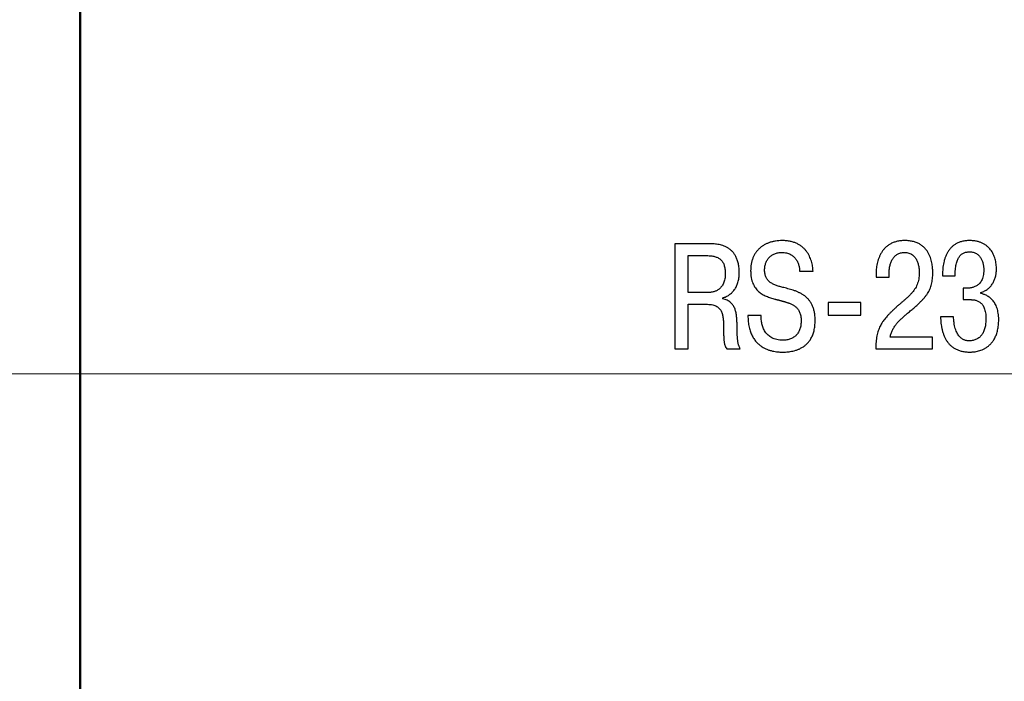
# Model space of a CAD drawing. Extents: x -426 to 767, y -442 to -22.
# Drawn here: x 226 to 249, y -172 to -157 of the extents above; entities that cross this region are included whole.
import ezdxf

# ---------------------------------------------------------------- set-up
doc = ezdxf.new("R2010")
doc.units = 0
doc.header["$MEASUREMENT"] = 0
for name, color, linetype, lineweight in [('main', 5, 'Continuous', 50), ('text', 250, 'Continuous', 25), ('РАЗМЕРЫ', 7, 'Continuous', 25)]:
    doc.layers.add(name, color=color, linetype=linetype, lineweight=lineweight)
doc.styles.add('GOST', font='Gost.shx', dxfattribs={"width": 0.8, "oblique": 15, "height": 3.5})
doc.dimstyles.get("Standard").update_dxf_attribs({"dimtxt": 3.5, "dimasz": 4, "dimexe": 1.25, "dimexo": 0.0625, "dimgap": 0.5, "dimtad": 1, "dimdec": 0, "dimrnd": 0.5, "dimzin": 0, "dimdsep": 46, "dimtxsty": 'GOST', "dimcen": 0.09, "dimclrd": 256, "dimclre": 256, "dimclrt": 256, "dimadec": 0, "dimazin": 0, "dimtfac": 1, "dimtdec": 0, "dimtofl": 0, "dimtmove": 1, "dimatfit": 1, "dimfxl": 1, "dimtolj": 1, "dimtzin": 0, "dimlwd": -1, "dimlwe": -1, "dimarcsym": 0})

# ---------------------------------------------------------------- blocks, each defined once
blk = doc.blocks.new('*D36')
at = {"layer": 'Defpoints', "color": 0, "transparency": 16777216}
for p in [(260.281, -151.46), (212.566, -164.96), (260.281, -164.96)]:
    blk.add_point(p, dxfattribs=at)
at = {"layer": 'РАЗМЕРЫ', "lineweight": 0, "ltscale": 5, "transparency": 16777216}
for p, q in [((259.281, -151.46), (211.316, -151.46)), ((212.566, -155.46), (212.566, -160.96)), ((259.281, -164.96), (211.316, -164.96))]:
    blk.add_line(p, q, dxfattribs=at)
at = {"layer": 'РАЗМЕРЫ', "transparency": 16777216}
for points in [[(213.233, -155.46), (211.899, -155.46), (212.566, -151.46)], [(211.899, -160.96), (213.233, -160.96), (212.566, -164.96)]]:
    blk.add_solid(points, dxfattribs=at)
at = {"layer": 'РАЗМЕРЫ', "ltscale": 100, "transparency": 16777216, "insert": (210.316, -158.21), "char_height": 2.5, "attachment_point": 5, "rotation": 90, "style": 'GOST'}
blk.add_mtext('\\A1;14', dxfattribs=at)

msp = doc.modelspace()

# ---------------------------------------------------------------- linework, layer by layer
at = {"layer": 'main', "linetype": 'Continuous'}
msp.add_line((227.581, -186.21), (227.581, -144.21), dxfattribs=at)
at = {"layer": 'text', "linetype": 'Continuous'}
for p, q in [((241.538, -161.906), (241.538, -164.376)), ((242.346, -161.906), (241.538, -161.906)), ((242.39, -161.907), (242.346, -161.906)), ((241.852, -163.049), (241.852, -162.185)), ((241.852, -162.185), (242.293, -162.185)), ((244.467, -162.513), (244.469, -162.548)), ((244.469, -162.548), (244.783, -162.548)), ((246.264, -162.562), (246.263, -162.619)), ((246.263, -162.619), (246.263, -162.693)), ((246.57, -162.693), (246.57, -162.587)), ((247.822, -162.591), (247.821, -162.658)), ((247.821, -162.658), (248.117, -162.658)), ((246.263, -162.693), (246.57, -162.693)), ((242.332, -163.049), (241.852, -163.049)), ((242.359, -163.048), (242.332, -163.049)), ((248.304, -162.95), (248.304, -163.218)), ((248.378, -162.95), (248.304, -162.95)), ((248.398, -162.95), (248.378, -162.95)), ((248.724, -163.077), (248.724, -163.049)), ((248.757, -163.085), (248.724, -163.077)), ((241.852, -163.328), (242.304, -163.328)), ((241.852, -164.376), (241.852, -163.328)), ((242.664, -163.197), (242.664, -163.176)), ((242.718, -163.213), (242.664, -163.197)), ((245.135, -163.282), (245.135, -163.582)), ((245.904, -163.282), (245.135, -163.282)), ((245.904, -163.582), (245.904, -163.282)), ((248.304, -163.218), (248.481, -163.218)), ((243.569, -163.592), (243.255, -163.592)), ((243.568, -163.64), (243.569, -163.592)), ((245.135, -163.582), (245.904, -163.582)), ((248.078, -163.624), (247.775, -163.624)), ((248.086, -163.715), (248.078, -163.624)), ((246.258, -164.29), (246.255, -164.376)), ((247.586, -164.097), (246.594, -164.097)), ((247.586, -164.376), (247.586, -164.097)), ((241.538, -164.376), (241.852, -164.376)), ((242.743, -164.354), (242.756, -164.376)), ((242.756, -164.376), (243.073, -164.376)), ((246.255, -164.376), (247.586, -164.376))]:
    msp.add_line(p, q, dxfattribs=at)
for points, knots in [([(242.664, -163.176), (242.677, -163.172), (242.704, -163.165), (242.743, -163.149), (242.78, -163.13), (242.816, -163.107), (242.85, -163.081), (242.882, -163.052), (242.912, -163.02), (242.939, -162.984), (242.965, -162.946), (242.987, -162.904), (243.006, -162.86), (243.022, -162.812), (243.036, -162.762), (243.045, -162.708), (243.051, -162.652), (243.053, -162.575), (243.049, -162.482), (243.033, -162.378), (243.008, -162.288), (242.975, -162.21), (242.935, -162.143), (242.888, -162.086), (242.837, -162.04), (242.782, -162.002), (242.725, -161.972), (242.667, -161.949), (242.608, -161.932), (242.55, -161.92), (242.494, -161.913), (242.441, -161.908), (242.407, -161.907), (242.39, -161.907)], [0, 0, 0, 0, 0.022616, 0.045289, 0.067995, 0.090868, 0.114029, 0.137414, 0.161248, 0.18553, 0.210443, 0.235924, 0.262206, 0.28948, 0.317621, 0.346978, 0.377522, 0.409541, 0.472695, 0.529003, 0.579341, 0.625023, 0.666884, 0.706068, 0.743314, 0.77926, 0.814075, 0.84817, 0.881319, 0.913563, 0.944331, 0.973291, 1, 1, 1, 1]), ([(244.783, -162.548), (244.782, -162.53), (244.78, -162.492), (244.773, -162.435), (244.761, -162.375), (244.745, -162.315), (244.724, -162.255), (244.698, -162.196), (244.667, -162.138), (244.629, -162.082), (244.584, -162.03), (244.533, -161.982), (244.474, -161.939), (244.408, -161.902), (244.333, -161.872), (244.25, -161.849), (244.158, -161.835), (244.067, -161.831), (243.981, -161.834), (243.904, -161.843), (243.831, -161.857), (243.761, -161.877), (243.696, -161.903), (243.634, -161.934), (243.578, -161.971), (243.526, -162.014), (243.479, -162.062), (243.438, -162.115), (243.402, -162.174), (243.372, -162.237), (243.349, -162.306), (243.331, -162.38), (243.321, -162.459), (243.318, -162.542), (243.321, -162.625), (243.331, -162.704), (243.347, -162.774), (243.369, -162.838), (243.396, -162.894), (243.428, -162.944), (243.463, -162.988), (243.503, -163.027), (243.545, -163.061), (243.591, -163.09), (243.638, -163.116), (243.686, -163.138), (243.736, -163.158), (243.786, -163.175), (243.837, -163.19), (243.876, -163.201), (243.904, -163.209), (243.92, -163.214), (243.937, -163.218), (243.953, -163.223), (243.97, -163.227), (243.986, -163.231), (244.003, -163.236), (244.019, -163.24), (244.036, -163.245), (244.052, -163.249), (244.069, -163.254), (244.085, -163.258), (244.102, -163.264), (244.118, -163.268), (244.135, -163.273), (244.154, -163.279), (244.178, -163.287), (244.205, -163.295), (244.233, -163.305), (244.262, -163.317), (244.292, -163.331), (244.321, -163.347), (244.35, -163.366), (244.378, -163.388), (244.404, -163.414), (244.428, -163.443), (244.45, -163.476), (244.469, -163.514), (244.484, -163.556), (244.496, -163.604), (244.503, -163.656), (244.505, -163.711), (244.503, -163.764), (244.498, -163.815), (244.489, -163.862), (244.476, -163.906), (244.46, -163.947), (244.44, -163.985), (244.417, -164.02), (244.39, -164.051), (244.361, -164.079), (244.328, -164.103), (244.293, -164.124), (244.254, -164.141), (244.213, -164.154), (244.169, -164.164), (244.122, -164.17), (244.066, -164.172), (244.002, -164.169), (243.935, -164.158), (243.875, -164.141), (243.82, -164.117), (243.772, -164.088), (243.729, -164.054), (243.692, -164.016), (243.661, -163.975), (243.634, -163.931), (243.613, -163.884), (243.596, -163.836), (243.583, -163.787), (243.574, -163.738), (243.568, -163.689), (243.568, -163.656), (243.568, -163.64)], [0, 0, 0, 0, 0.009681, 0.019899, 0.030509, 0.041472, 0.052643, 0.064055, 0.075642, 0.087442, 0.099403, 0.111706, 0.124399, 0.137696, 0.151706, 0.16673, 0.18296, 0.200652, 0.214661, 0.228204, 0.241294, 0.253985, 0.266308, 0.278342, 0.290181, 0.301903, 0.313591, 0.325382, 0.337381, 0.34967, 0.362407, 0.375683, 0.389611, 0.404274, 0.41948, 0.433277, 0.445936, 0.45759, 0.46851, 0.47883, 0.488745, 0.498371, 0.507919, 0.517332, 0.526756, 0.536132, 0.545523, 0.554866, 0.56415, 0.573246, 0.57631, 0.579314, 0.582318, 0.585322, 0.588326, 0.591325, 0.594329, 0.59732, 0.600384, 0.603388, 0.606402, 0.609406, 0.612429, 0.615447, 0.618481, 0.621514, 0.62622, 0.631236, 0.636553, 0.642069, 0.647812, 0.653701, 0.659761, 0.665936, 0.672358, 0.678992, 0.685954, 0.693275, 0.701149, 0.709631, 0.718906, 0.729068, 0.738382, 0.74722, 0.755646, 0.763666, 0.771393, 0.778864, 0.786123, 0.793275, 0.800357, 0.80746, 0.814648, 0.822031, 0.829613, 0.83751, 0.845741, 0.854389, 0.867262, 0.879119, 0.890092, 0.900443, 0.910251, 0.919729, 0.928945, 0.938079, 0.947077, 0.956074, 0.965014, 0.973935, 0.982752, 0.991477, 1, 1, 1, 1]), ([(246.594, -164.097), (246.597, -164.082), (246.604, -164.054), (246.616, -164.012), (246.631, -163.973), (246.647, -163.934), (246.667, -163.898), (246.687, -163.862), (246.711, -163.828), (246.735, -163.795), (246.761, -163.763), (246.789, -163.732), (246.818, -163.702), (246.848, -163.672), (246.879, -163.643), (246.912, -163.614), (246.945, -163.586), (246.996, -163.542), (247.064, -163.487), (247.143, -163.418), (247.215, -163.355), (247.279, -163.295), (247.336, -163.239), (247.387, -163.184), (247.431, -163.131), (247.469, -163.078), (247.501, -163.025), (247.528, -162.97), (247.55, -162.914), (247.566, -162.855), (247.579, -162.793), (247.587, -162.727), (247.592, -162.655), (247.593, -162.592), (247.593, -162.538), (247.59, -162.491), (247.585, -162.439), (247.577, -162.382), (247.565, -162.321), (247.548, -162.259), (247.525, -162.196), (247.496, -162.134), (247.459, -162.074), (247.415, -162.017), (247.361, -161.965), (247.298, -161.92), (247.224, -161.882), (247.139, -161.854), (247.042, -161.836), (246.939, -161.83), (246.838, -161.835), (246.746, -161.852), (246.665, -161.878), (246.592, -161.912), (246.528, -161.955), (246.473, -162.003), (246.426, -162.058), (246.385, -162.116), (246.353, -162.178), (246.325, -162.242), (246.304, -162.308), (246.287, -162.373), (246.276, -162.438), (246.268, -162.501), (246.265, -162.542), (246.264, -162.562)], [0, 0, 0, 0, 0.010731, 0.021206, 0.03145, 0.041549, 0.051518, 0.061455, 0.071361, 0.081279, 0.09125, 0.101312, 0.111462, 0.121695, 0.132055, 0.14256, 0.153183, 0.163916, 0.191455, 0.216664, 0.23974, 0.260868, 0.280273, 0.298206, 0.314848, 0.3305, 0.345433, 0.359968, 0.374426, 0.389148, 0.404388, 0.420515, 0.437738, 0.456375, 0.465983, 0.477372, 0.490229, 0.504288, 0.519252, 0.534939, 0.55113, 0.567789, 0.584731, 0.602083, 0.619933, 0.638644, 0.658482, 0.679963, 0.703581, 0.729932, 0.754412, 0.776761, 0.797363, 0.816652, 0.834989, 0.852682, 0.87002, 0.88711, 0.904097, 0.920935, 0.937618, 0.95397, 0.969981, 0.98537, 1, 1, 1, 1]), ([(248.724, -163.049), (248.739, -163.044), (248.769, -163.035), (248.811, -163.016), (248.85, -162.994), (248.886, -162.968), (248.919, -162.94), (248.948, -162.909), (248.975, -162.876), (248.999, -162.84), (249.02, -162.803), (249.038, -162.764), (249.054, -162.724), (249.066, -162.682), (249.076, -162.64), (249.083, -162.597), (249.087, -162.553), (249.088, -162.503), (249.086, -162.448), (249.081, -162.386), (249.071, -162.325), (249.056, -162.265), (249.037, -162.207), (249.014, -162.151), (248.985, -162.097), (248.951, -162.047), (248.911, -162.001), (248.865, -161.959), (248.813, -161.922), (248.755, -161.89), (248.691, -161.865), (248.62, -161.846), (248.542, -161.835), (248.456, -161.831), (248.367, -161.835), (248.28, -161.851), (248.202, -161.876), (248.133, -161.91), (248.073, -161.952), (248.02, -162.001), (247.975, -162.055), (247.937, -162.115), (247.905, -162.178), (247.879, -162.244), (247.859, -162.313), (247.843, -162.383), (247.832, -162.453), (247.825, -162.522), (247.823, -162.569), (247.822, -162.591)], [0, 0, 0, 0, 0.016555, 0.03252, 0.048104, 0.063396, 0.078497, 0.093455, 0.108369, 0.123286, 0.138229, 0.153235, 0.168293, 0.183443, 0.198597, 0.213855, 0.22907, 0.244363, 0.265837, 0.287466, 0.30904, 0.33055, 0.351874, 0.373143, 0.394273, 0.415464, 0.436648, 0.458187, 0.480201, 0.503098, 0.527039, 0.552504, 0.579791, 0.609352, 0.642738, 0.673222, 0.70141, 0.728007, 0.753411, 0.778234, 0.802772, 0.827322, 0.851968, 0.876791, 0.901746, 0.926724, 0.951563, 0.976058, 1, 1, 1, 1]), ([(242.293, -162.185), (242.309, -162.185), (242.341, -162.186), (242.387, -162.189), (242.431, -162.196), (242.472, -162.204), (242.51, -162.217), (242.546, -162.232), (242.579, -162.251), (242.608, -162.274), (242.635, -162.3), (242.659, -162.331), (242.679, -162.365), (242.695, -162.404), (242.708, -162.448), (242.717, -162.496), (242.723, -162.549), (242.724, -162.608), (242.722, -162.67), (242.714, -162.732), (242.701, -162.786), (242.683, -162.834), (242.662, -162.876), (242.637, -162.913), (242.61, -162.944), (242.58, -162.97), (242.549, -162.992), (242.517, -163.009), (242.485, -163.024), (242.452, -163.034), (242.42, -163.041), (242.389, -163.046), (242.369, -163.048), (242.359, -163.048)], [0, 0, 0, 0, 0.036298, 0.070753, 0.10358, 0.134863, 0.164919, 0.193741, 0.221811, 0.249406, 0.277281, 0.305714, 0.33532, 0.366564, 0.400267, 0.436551, 0.476052, 0.519003, 0.569741, 0.615481, 0.65704, 0.694904, 0.729897, 0.762574, 0.793365, 0.822674, 0.850846, 0.878143, 0.904602, 0.930199, 0.954754, 0.978113, 1, 1, 1, 1]), ([(243.255, -163.592), (243.256, -163.641), (243.258, -163.732), (243.279, -163.861), (243.31, -163.973), (243.352, -164.071), (243.403, -164.154), (243.461, -164.224), (243.524, -164.282), (243.591, -164.329), (243.66, -164.367), (243.729, -164.396), (243.796, -164.417), (243.86, -164.432), (243.92, -164.442), (243.974, -164.447), (244.02, -164.45), (244.059, -164.45), (244.098, -164.45), (244.142, -164.449), (244.194, -164.445), (244.251, -164.437), (244.313, -164.426), (244.377, -164.409), (244.443, -164.386), (244.508, -164.354), (244.573, -164.314), (244.633, -164.264), (244.689, -164.204), (244.738, -164.131), (244.779, -164.045), (244.809, -163.945), (244.829, -163.83), (244.834, -163.714), (244.83, -163.604), (244.817, -163.51), (244.796, -163.426), (244.767, -163.351), (244.731, -163.285), (244.689, -163.227), (244.642, -163.176), (244.59, -163.132), (244.535, -163.094), (244.476, -163.062), (244.415, -163.034), (244.352, -163.009), (244.288, -162.988), (244.223, -162.97), (244.159, -162.953), (244.101, -162.938), (244.05, -162.925), (244.006, -162.913), (243.964, -162.901), (243.923, -162.887), (243.884, -162.872), (243.847, -162.855), (243.812, -162.836), (243.78, -162.815), (243.75, -162.791), (243.724, -162.764), (243.701, -162.734), (243.682, -162.7), (243.666, -162.662), (243.655, -162.62), (243.648, -162.573), (243.646, -162.525), (243.648, -162.478), (243.653, -162.434), (243.663, -162.393), (243.675, -162.354), (243.691, -162.317), (243.71, -162.283), (243.732, -162.251), (243.757, -162.223), (243.785, -162.197), (243.816, -162.175), (243.849, -162.156), (243.885, -162.139), (243.924, -162.127), (243.965, -162.118), (244.008, -162.112), (244.056, -162.11), (244.107, -162.113), (244.159, -162.121), (244.205, -162.134), (244.248, -162.152), (244.286, -162.174), (244.319, -162.199), (244.349, -162.228), (244.375, -162.259), (244.398, -162.292), (244.417, -162.327), (244.433, -162.364), (244.445, -162.401), (244.455, -162.438), (244.462, -162.475), (244.465, -162.5), (244.467, -162.513)], [0, 0, 0, 0, 0.025379, 0.047957, 0.06824, 0.086611, 0.10354, 0.119308, 0.134227, 0.148445, 0.162118, 0.175183, 0.187602, 0.199213, 0.209915, 0.21942, 0.227556, 0.234, 0.240215, 0.247994, 0.257087, 0.267255, 0.278315, 0.290024, 0.302285, 0.314987, 0.328152, 0.341795, 0.356095, 0.371318, 0.387763, 0.405865, 0.426014, 0.448718, 0.466961, 0.483495, 0.49857, 0.512505, 0.525517, 0.537946, 0.54995, 0.561798, 0.573511, 0.585245, 0.597004, 0.608855, 0.620653, 0.632459, 0.644129, 0.655624, 0.663747, 0.671728, 0.679484, 0.687074, 0.694396, 0.701534, 0.708421, 0.715166, 0.721748, 0.728285, 0.734886, 0.741676, 0.748761, 0.756346, 0.764525, 0.773498, 0.781525, 0.789251, 0.796669, 0.80385, 0.810798, 0.817608, 0.824292, 0.830918, 0.837525, 0.844189, 0.850934, 0.857807, 0.864899, 0.872222, 0.879831, 0.887735, 0.897535, 0.906582, 0.915032, 0.922989, 0.930629, 0.937979, 0.945186, 0.952247, 0.959298, 0.96627, 0.973209, 0.980052, 0.986851, 0.993502, 1, 1, 1, 1]), ([(246.57, -162.587), (246.57, -162.572), (246.57, -162.543), (246.574, -162.499), (246.581, -162.456), (246.589, -162.413), (246.601, -162.372), (246.616, -162.333), (246.633, -162.295), (246.653, -162.26), (246.676, -162.228), (246.703, -162.199), (246.732, -162.173), (246.764, -162.151), (246.8, -162.134), (246.839, -162.12), (246.881, -162.113), (246.93, -162.11), (246.981, -162.113), (247.031, -162.124), (247.076, -162.142), (247.115, -162.166), (247.148, -162.194), (247.177, -162.226), (247.201, -162.262), (247.22, -162.299), (247.236, -162.338), (247.249, -162.378), (247.259, -162.417), (247.266, -162.455), (247.271, -162.492), (247.274, -162.526), (247.275, -162.556), (247.275, -162.602), (247.273, -162.662), (247.264, -162.736), (247.249, -162.803), (247.227, -162.865), (247.201, -162.923), (247.169, -162.976), (247.133, -163.026), (247.093, -163.074), (247.049, -163.121), (247.001, -163.166), (246.95, -163.211), (246.896, -163.257), (246.841, -163.305), (246.782, -163.355), (246.722, -163.409), (246.665, -163.461), (246.613, -163.513), (246.567, -163.559), (246.524, -163.605), (246.484, -163.65), (246.448, -163.697), (246.414, -163.743), (246.384, -163.791), (246.357, -163.841), (246.334, -163.894), (246.313, -163.949), (246.296, -164.009), (246.281, -164.072), (246.27, -164.14), (246.262, -164.213), (246.259, -164.264), (246.258, -164.29)], [0, 0, 0, 0, 0.012988, 0.025988, 0.038905, 0.051687, 0.064217, 0.076566, 0.088681, 0.100562, 0.112237, 0.123722, 0.135156, 0.146602, 0.158266, 0.170227, 0.182784, 0.196114, 0.212758, 0.227812, 0.2418, 0.254981, 0.267806, 0.280381, 0.29293, 0.305333, 0.317791, 0.330032, 0.342034, 0.3535, 0.364402, 0.37442, 0.383438, 0.391122, 0.414807, 0.436535, 0.4568, 0.475939, 0.494431, 0.512535, 0.530637, 0.548957, 0.567718, 0.58706, 0.607091, 0.62792, 0.64959, 0.672236, 0.695901, 0.720647, 0.740901, 0.760175, 0.778607, 0.79634, 0.813507, 0.830284, 0.846915, 0.863524, 0.880416, 0.897787, 0.915857, 0.93488, 0.955133, 0.976756, 1, 1, 1, 1]), ([(248.117, -162.658), (248.118, -162.632), (248.119, -162.584), (248.124, -162.514), (248.131, -162.45), (248.141, -162.393), (248.155, -162.341), (248.17, -162.295), (248.188, -162.254), (248.208, -162.219), (248.231, -162.188), (248.257, -162.162), (248.284, -162.141), (248.314, -162.124), (248.346, -162.112), (248.38, -162.103), (248.416, -162.098), (248.456, -162.096), (248.499, -162.098), (248.543, -162.106), (248.582, -162.119), (248.617, -162.137), (248.649, -162.158), (248.677, -162.183), (248.701, -162.211), (248.722, -162.241), (248.74, -162.274), (248.754, -162.308), (248.767, -162.343), (248.776, -162.379), (248.783, -162.416), (248.788, -162.452), (248.791, -162.488), (248.792, -162.537), (248.789, -162.595), (248.779, -162.661), (248.763, -162.719), (248.741, -162.768), (248.716, -162.81), (248.686, -162.845), (248.654, -162.874), (248.62, -162.896), (248.585, -162.914), (248.55, -162.927), (248.516, -162.937), (248.483, -162.943), (248.452, -162.948), (248.424, -162.95), (248.406, -162.95), (248.398, -162.95)], [0, 0, 0, 0, 0.037722, 0.072436, 0.104114, 0.133036, 0.159339, 0.183406, 0.205398, 0.225695, 0.244524, 0.262299, 0.279449, 0.296314, 0.31326, 0.330515, 0.348381, 0.36688, 0.390521, 0.412356, 0.432763, 0.452115, 0.470923, 0.48929, 0.507563, 0.525739, 0.544195, 0.562662, 0.581263, 0.599807, 0.618338, 0.636627, 0.654565, 0.671907, 0.709057, 0.741906, 0.771235, 0.797635, 0.82179, 0.844244, 0.865462, 0.885661, 0.905057, 0.92374, 0.941543, 0.958389, 0.973923, 0.987922, 1, 1, 1, 1]), ([(247.775, -163.624), (247.776, -163.649), (247.778, -163.698), (247.785, -163.771), (247.795, -163.845), (247.81, -163.917), (247.829, -163.988), (247.853, -164.056), (247.883, -164.122), (247.918, -164.183), (247.96, -164.241), (248.009, -164.293), (248.065, -164.339), (248.128, -164.378), (248.2, -164.41), (248.28, -164.433), (248.369, -164.447), (248.439, -164.451), (248.491, -164.45), (248.524, -164.448), (248.566, -164.444), (248.614, -164.436), (248.668, -164.424), (248.724, -164.406), (248.783, -164.381), (248.842, -164.349), (248.9, -164.308), (248.956, -164.256), (249.007, -164.194), (249.052, -164.12), (249.09, -164.032), (249.119, -163.931), (249.137, -163.814), (249.142, -163.705), (249.139, -163.611), (249.131, -163.539), (249.118, -163.473), (249.101, -163.413), (249.08, -163.36), (249.055, -163.311), (249.027, -163.268), (248.997, -163.231), (248.965, -163.198), (248.931, -163.169), (248.897, -163.145), (248.862, -163.124), (248.826, -163.108), (248.792, -163.095), (248.768, -163.088), (248.757, -163.085)], [0, 0, 0, 0, 0.023322, 0.046842, 0.07044, 0.09391, 0.117238, 0.140253, 0.163049, 0.185544, 0.208005, 0.230463, 0.253334, 0.276836, 0.301531, 0.327765, 0.356112, 0.386975, 0.394793, 0.405612, 0.41906, 0.434644, 0.45212, 0.471063, 0.49133, 0.512707, 0.535278, 0.559115, 0.584508, 0.611905, 0.641873, 0.675055, 0.712158, 0.753995, 0.778923, 0.801947, 0.823161, 0.84283, 0.861106, 0.87826, 0.894373, 0.909747, 0.924287, 0.938263, 0.951611, 0.964566, 0.976891, 0.98876, 1, 1, 1, 1]), ([(242.304, -163.328), (242.326, -163.328), (242.368, -163.33), (242.428, -163.339), (242.479, -163.355), (242.523, -163.376), (242.56, -163.402), (242.591, -163.432), (242.616, -163.466), (242.635, -163.503), (242.65, -163.543), (242.662, -163.585), (242.67, -163.629), (242.675, -163.673), (242.678, -163.719), (242.68, -163.764), (242.681, -163.809), (242.681, -163.858), (242.682, -163.91), (242.683, -163.963), (242.684, -164.011), (242.685, -164.054), (242.686, -164.094), (242.688, -164.13), (242.69, -164.162), (242.693, -164.192), (242.697, -164.219), (242.702, -164.245), (242.708, -164.268), (242.714, -164.291), (242.723, -164.312), (242.732, -164.333), (242.74, -164.347), (242.743, -164.354)], [0, 0, 0, 0, 0.053175, 0.100108, 0.142015, 0.179929, 0.215305, 0.248997, 0.282066, 0.314958, 0.34866, 0.383028, 0.418141, 0.453697, 0.489815, 0.525855, 0.561558, 0.596543, 0.64261, 0.684402, 0.722399, 0.756678, 0.787884, 0.816096, 0.84181, 0.865278, 0.887037, 0.907248, 0.926406, 0.944782, 0.962994, 0.981204, 1, 1, 1, 1]), ([(243.073, -164.376), (243.069, -164.367), (243.061, -164.349), (243.05, -164.323), (243.041, -164.297), (243.032, -164.271), (243.026, -164.244), (243.02, -164.216), (243.016, -164.186), (243.012, -164.155), (243.009, -164.121), (243.007, -164.084), (243.005, -164.045), (243.003, -164.001), (243.003, -163.954), (243.001, -163.903), (243, -163.846), (242.999, -163.791), (242.998, -163.738), (242.995, -163.69), (242.992, -163.643), (242.987, -163.596), (242.981, -163.55), (242.971, -163.506), (242.96, -163.463), (242.945, -163.422), (242.926, -163.383), (242.904, -163.346), (242.877, -163.313), (242.845, -163.282), (242.808, -163.255), (242.766, -163.231), (242.734, -163.219), (242.718, -163.213)], [0, 0, 0, 0, 0.022691, 0.044673, 0.06602, 0.08732, 0.108757, 0.130936, 0.154036, 0.178603, 0.204713, 0.233046, 0.263679, 0.297256, 0.33377, 0.373703, 0.417362, 0.465217, 0.50267, 0.540071, 0.577053, 0.613687, 0.649561, 0.684871, 0.719374, 0.75331, 0.786522, 0.819627, 0.8529, 0.887011, 0.922274, 0.95976, 1, 1, 1, 1]), ([(248.481, -163.218), (248.489, -163.219), (248.506, -163.219), (248.533, -163.221), (248.562, -163.224), (248.591, -163.23), (248.621, -163.239), (248.651, -163.251), (248.681, -163.267), (248.709, -163.287), (248.737, -163.312), (248.762, -163.343), (248.784, -163.379), (248.804, -163.422), (248.82, -163.472), (248.832, -163.529), (248.839, -163.593), (248.841, -163.659), (248.84, -163.721), (248.835, -163.778), (248.828, -163.831), (248.817, -163.881), (248.803, -163.928), (248.786, -163.971), (248.766, -164.01), (248.743, -164.046), (248.717, -164.078), (248.688, -164.106), (248.655, -164.13), (248.619, -164.15), (248.58, -164.166), (248.538, -164.177), (248.493, -164.184), (248.454, -164.185), (248.423, -164.185), (248.4, -164.182), (248.374, -164.178), (248.347, -164.17), (248.318, -164.159), (248.289, -164.143), (248.26, -164.122), (248.232, -164.096), (248.204, -164.064), (248.178, -164.026), (248.153, -163.98), (248.131, -163.926), (248.112, -163.864), (248.097, -163.793), (248.09, -163.742), (248.086, -163.715)], [0, 0, 0, 0, 0.012252, 0.025456, 0.03948, 0.054065, 0.069334, 0.085056, 0.101409, 0.118347, 0.136303, 0.155472, 0.176229, 0.198893, 0.224154, 0.252244, 0.283791, 0.319094, 0.348089, 0.37565, 0.401873, 0.426692, 0.450361, 0.47286, 0.494378, 0.515113, 0.535226, 0.554933, 0.57458, 0.594434, 0.61475, 0.635867, 0.658075, 0.681571, 0.691919, 0.703548, 0.716249, 0.730164, 0.74497, 0.761019, 0.778225, 0.797053, 0.817463, 0.840134, 0.865239, 0.893485, 0.924942, 0.960388, 1, 1, 1, 1])]:
    msp.add_open_spline(points, degree=3, knots=knots, dxfattribs=at)

# ---------------------------------------------------------------- dimensions: what is measured, and where the dimension line sits
at = {"layer": 'РАЗМЕРЫ', "ltscale": 5}
dim = msp.add_linear_dim(base=(212.5660392, -164.9602228), p1=(260.281128, -151.4602233), p2=(260.281128, -164.9602228), angle=90, dimstyle='Standard', override={"dimtxt": 3.5, "dimasz": 4, "dimexo": 1, "dimgap": 1, "dimtoh": 0, "dimlfac": 1, "dimzin": 8, "dimdsep": 44, "dimtxsty": 'GOST', "dimsah": 1, "dimcen": 1, "dimazin": 2, "dimtofl": 1, "dimtolj": 1, "dimlwd": 0, "dimlwe": 0}, dxfattribs=at)
dim.commit()
dim.dimension.update_dxf_attribs({"geometry": '*D36', "text_midpoint": (210.3160392, -158.2102231)})

doc.saveas('drawing.dxf')
